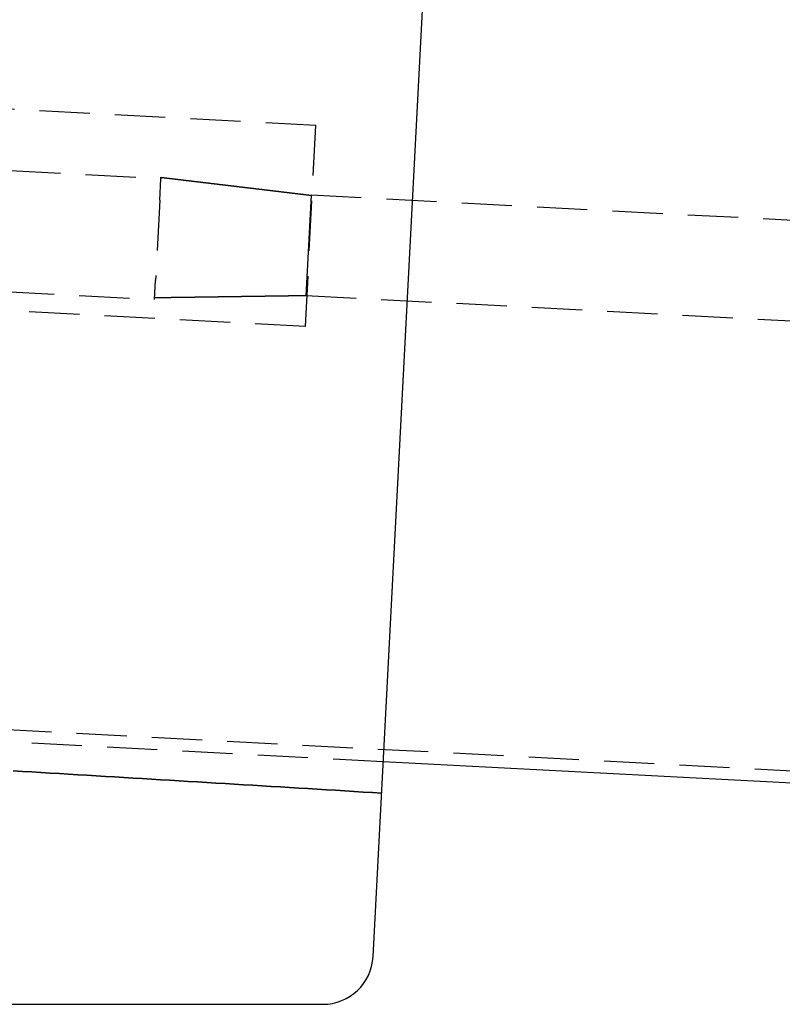
# Model space of a CAD drawing. Extents: x -141 to 297, y -451 to 207.
# Drawn here: x 145 to 221, y -84 to 14 of the extents above; entities that cross this region are included whole.
import ezdxf

# ---------------------------------------------------------------- set-up
doc = ezdxf.new("R2010")
doc.units = 0
doc.header["$LTSCALE"] = 20
doc.linetypes.add('VERDECKT', pattern=[0.375, 0.25, -0.125])
doc.layers.get('0').update_dxf_attribs({"linetype": 'CONTINUOUS'})

# ---------------------------------------------------------------- blocks, each defined once
blk = doc.blocks.new('A$C61D866CF')
at = {"color": 3, "linetype": 'CONTINUOUS', "extrusion": (0, 1, -2e-16)}
for p, q in [((171.12937, -79.2613), (179.72425, 84.7387)), ((273.91629, -65.22506), (172.1445, -59.89143)), ((-55.56043, -83.99962), (166.13622, -83.99962))]:
    blk.add_line(p, q, dxfattribs=at)
at = {"color": 1, "linetype": 'VERDECKT', "extrusion": (0, 1, -2e-16)}
for p, q in [((165.44703, 3.34339), (0.52336, 11.98667)), ((0.23863, 5.92349), (150.03306, -1.9269)), ((164.40031, -16.6292), (165.44703, 3.34339)), ((150.03292, -1.92964), (150.03018, -1.9819)), ((150.03292, -1.92964), (150.03306, -1.9269)), ((149.92017, -4.08095), (150.03018, -1.9819)), ((164.96593, -3.60057), (164.70425, -8.59371)), ((214.89741, -6.21736), (164.96593, -3.60057)), ((149.92017, -4.08095), (149.50206, -12.05904)), ((-0.39157, -6.10138), (149.40286, -13.95177)), ((164.40031, -16.6292), (-0.52336, -7.98592)), ((164.70425, -8.59371), (164.44257, -13.58686)), ((149.40286, -13.95177), (149.50206, -12.05904)), ((214.37405, -16.20366), (164.44257, -13.58686)), ((273.97909, -64.0267), (-49.6, -47.06864)), ((172.1445, -59.89143), (-50.8, -48.2074))]:
    blk.add_line(p, q, dxfattribs=at)
at = {"color": 1}
for points in [[(150.033, -1.9269, 0), (150.033, -1.92494, 0), (150.033, -1.92299, 0), (150.033, -1.92107, 0), (150.033, -1.91916, 0), (150.034, -1.91726, 0), (150.034, -1.91539, 0), (150.034, -1.91353, 0), (150.034, -1.91169, 0), (150.034, -1.90986, 0), (150.034, -1.90805, 0), (150.034, -1.90626, 0), (150.034, -1.90449, 0), (150.034, -1.90273, 0), (150.034, -1.90099, 0), (150.035, -1.89927, 0), (150.035, -1.89757, 0), (150.035, -1.89588, 0), (150.035, -1.89421, 0), (150.035, -1.89256, 0), (150.035, -1.89092, 0), (150.035, -1.8893, 0), (150.035, -1.8877, 0), (150.035, -1.88612, 0), (150.035, -1.88455, 0), (150.035, -1.883, 0), (150.035, -1.88147, 0), (150.036, -1.87996, 0), (150.036, -1.87846, 0), (150.036, -1.87698, 0), (150.036, -1.87552, 0), (150.036, -1.87408, 0), (150.036, -1.87265, 0), (150.036, -1.87124, 0), (150.036, -1.86985, 0), (150.036, -1.86848, 0), (150.036, -1.86712, 0), (150.036, -1.86578, 0), (150.036, -1.86446, 0), (150.036, -1.86316, 0), (150.036, -1.86187, 0), (150.037, -1.8606, 0), (150.037, -1.85935, 0), (150.037, -1.85812, 0), (150.037, -1.85691, 0), (150.037, -1.85571, 0), (150.037, -1.85453, 0), (150.037, -1.85337, 0), (150.037, -1.85223, 0), (150.037, -1.8511, 0), (150.037, -1.84999, 0), (150.037, -1.8489, 0), (150.037, -1.84783, 0), (150.037, -1.84678, 0), (150.037, -1.84574, 0), (150.037, -1.84472, 0), (150.037, -1.84372, 0), (150.037, -1.84274, 0), (150.038, -1.84178, 0), (150.038, -1.84083, 0), (150.038, -1.8399, 0), (150.038, -1.83899, 0), (150.038, -1.8381, 0), (150.038, -1.83723, 0), (150.038, -1.83637, 0), (150.038, -1.83553, 0), (150.038, -1.83471, 0), (150.038, -1.83391, 0), (150.038, -1.83313, 0), (150.038, -1.83236, 0), (150.038, -1.83162, 0), (150.038, -1.83089, 0), (150.038, -1.83018, 0), (150.038, -1.82949, 0), (150.038, -1.82881, 0), (150.038, -1.82816, 0), (150.038, -1.82752, 0), (150.038, -1.8269, 0), (150.038, -1.8263, 0), (150.038, -1.82572, 0), (150.038, -1.82515, 0), (150.038, -1.82461, 0), (150.038, -1.82408, 0), (150.038, -1.82357, 0), (150.039, -1.82309, 0), (150.039, -1.82261, 0), (150.039, -1.82216, 0), (150.039, -1.82173, 0), (150.039, -1.82131, 0), (150.039, -1.82091, 0), (150.039, -1.82054, 0), (150.039, -1.82018, 0), (150.039, -1.81983, 0), (150.039, -1.81951, 0), (150.039, -1.81921, 0), (150.039, -1.81892, 0), (150.039, -1.81866, 0), (150.039, -1.81841, 0), (150.039, -1.81818, 0), (150.039, -1.81797, 0), (150.039, -1.81778, 0), (150.039, -1.81761, 0), (150.039, -1.81745, 0), (150.039, -1.81732, 0), (150.039, -1.8172, 0), (150.039, -1.8171, 0), (150.039, -1.81702, 0), (150.039, -1.81696, 0), (150.039, -1.81692, 0), (150.039, -1.8169, 0), (150.039, -1.8169, 0), (150.039, -1.8169, 0), (150.039, -1.8169, 0), (150.039, -1.8169, 0), (150.039, -1.8169, 0), (150.039, -1.8169, 0), (150.039, -1.8169, 0), (150.039, -1.8169, 0), (150.039, -1.8169, 0), (150.039, -1.8169, 0), (150.039, -1.8169, 0), (150.039, -1.8169, 0), (150.039, -1.8169, 0), (150.039, -1.8169, 0), (150.039, -1.8169, 0), (150.039, -1.8169, 0), (150.039, -1.8169, 0), (150.039, -1.8169, 0), (150.039, -1.8169, 0), (150.039, -1.8169, 0), (150.039, -1.8169, 0), (150.039, -1.8169, 0), (150.039, -1.8169, 0), (150.039, -1.8169, 0), (150.039, -1.8169, 0), (150.039, -1.8169, 0), (150.039, -1.8169, 0), (150.039, -1.8169, 0), (150.039, -1.8169, 0), (150.039, -1.8169, 0), (150.039, -1.8169, 0), (150.039, -1.8169, 0), (150.039, -1.8169, 0), (150.039, -1.8169, 0), (150.039, -1.8169, 0), (150.039, -1.8169, 0), (150.039, -1.8169, 0), (150.039, -1.8169, 0), (150.039, -1.8169, 0), (150.039, -1.8169, 0), (150.039, -1.8169, 0), (150.039, -1.8169, 0), (150.039, -1.8169, 0), (150.039, -1.8169, 0), (150.039, -1.8169, 0), (150.039, -1.8169, 0), (150.039, -1.8169, 0), (150.039, -1.8169, 0), (150.039, -1.8169, 0), (150.039, -1.8169, 0), (150.039, -1.8169, 0), (150.039, -1.8169, 0), (150.039, -1.8169, 0), (150.039, -1.8169, 0), (150.039, -1.8169, 0), (150.039, -1.8169, 0), (150.039, -1.8169, 0), (150.039, -1.8169, 0), (150.039, -1.8169, 0), (150.039, -1.8169, 0), (150.039, -1.8169, 0), (150.039, -1.8169, 0), (150.039, -1.8169, 0), (150.039, -1.8169, 0), (150.039, -1.8169, 0), (150.039, -1.8169, 0), (150.039, -1.8169, 0), (150.039, -1.8169, 0), (150.039, -1.8169, 0), (150.039, -1.8169, 0), (150.039, -1.8169, 0), (150.039, -1.8169, 0), (150.039, -1.8169, 0), (150.039, -1.8169, 0), (150.039, -1.8169, 0), (150.039, -1.8169, 0), (150.039, -1.8169, 0), (150.039, -1.8169, 0), (150.039, -1.8169, 0), (150.039, -1.8169, 0), (150.039, -1.8169, 0), (150.039, -1.8169, 0), (150.039, -1.8169, 0), (150.039, -1.8169, 0), (150.039, -1.8169, 0), (150.039, -1.8169, 0), (150.039, -1.8169, 0), (150.039, -1.8169, 0), (150.039, -1.8169, 0), (150.039, -1.8169, 0), (150.039, -1.8169, 0), (150.039, -1.8169, 0), (150.039, -1.8169, 0), (150.039, -1.8169, 0), (150.039, -1.8169, 0), (150.039, -1.8169, 0), (150.039, -1.8169, 0), (150.039, -1.8169, 0), (150.039, -1.8169, 0), (150.039, -1.8169, 0), (150.039, -1.8169, 0), (150.039, -1.8169, 0), (150.039, -1.8169, 0), (150.039, -1.8169, 0), (150.039, -1.8169, 0), (150.039, -1.8169, 0), (150.039, -1.8169, 0), (150.039, -1.8169, 0), (150.039, -1.8169, 0), (150.039, -1.8169, 0), (150.039, -1.8169, 0), (150.039, -1.8169, 0), (150.039, -1.8169, 0), (150.039, -1.8169, 0)], [(150.039, -1.8169, 0), (150.065, -1.82, 0), (150.091, -1.8231, 0), (150.117, -1.8262, 0), (150.143, -1.82931, 0), (150.169, -1.83241, 0), (150.195, -1.83551, 0), (150.221, -1.83861, 0), (150.247, -1.84171, 0), (150.272, -1.84482, 0), (150.298, -1.84792, 0), (150.324, -1.85102, 0), (150.35, -1.85412, 0), (150.376, -1.85722, 0), (150.402, -1.86033, 0), (150.428, -1.86343, 0), (150.454, -1.86653, 0), (150.48, -1.86963, 0), (150.506, -1.87273, 0), (150.532, -1.87584, 0), (150.558, -1.87894, 0), (150.584, -1.88204, 0), (150.61, -1.88514, 0), (150.636, -1.88824, 0), (150.662, -1.89135, 0), (150.688, -1.89445, 0), (150.714, -1.89755, 0), (150.74, -1.90065, 0), (150.766, -1.90375, 0), (150.792, -1.90686, 0), (150.818, -1.90996, 0), (150.844, -1.91306, 0), (150.87, -1.91616, 0), (150.896, -1.91926, 0), (150.921, -1.92237, 0), (150.947, -1.92547, 0), (150.973, -1.92857, 0), (150.999, -1.93167, 0), (151.025, -1.93477, 0), (151.051, -1.93788, 0), (151.077, -1.94098, 0), (151.103, -1.94408, 0), (151.129, -1.94718, 0), (151.155, -1.95028, 0), (151.181, -1.95339, 0), (151.207, -1.95649, 0), (151.233, -1.95959, 0), (151.259, -1.96269, 0), (151.285, -1.96579, 0), (151.311, -1.9689, 0), (151.337, -1.972, 0), (151.363, -1.9751, 0), (151.389, -1.9782, 0), (151.415, -1.9813, 0), (151.441, -1.98441, 0), (151.467, -1.98751, 0), (151.493, -1.99061, 0), (151.519, -1.99371, 0), (151.545, -1.99682, 0), (151.57, -1.99992, 0), (151.596, -2.00302, 0), (151.622, -2.00612, 0), (151.648, -2.00922, 0), (151.674, -2.01233, 0), (151.7, -2.01543, 0), (151.726, -2.01853, 0), (151.752, -2.02163, 0), (151.778, -2.02473, 0), (151.804, -2.02784, 0), (151.83, -2.03094, 0), (151.856, -2.03404, 0), (151.882, -2.03714, 0), (151.908, -2.04024, 0), (151.934, -2.04335, 0), (151.96, -2.04645, 0), (151.986, -2.04955, 0), (152.012, -2.05265, 0), (152.038, -2.05575, 0), (152.064, -2.05886, 0), (152.09, -2.06196, 0), (152.116, -2.06506, 0), (152.142, -2.06816, 0), (152.168, -2.07126, 0), (152.194, -2.07437, 0), (152.219, -2.07747, 0), (152.245, -2.08057, 0), (152.271, -2.08367, 0), (152.297, -2.08677, 0), (152.323, -2.08988, 0), (152.349, -2.09298, 0), (152.375, -2.09608, 0), (152.401, -2.09918, 0), (152.427, -2.10228, 0), (152.453, -2.10539, 0), (152.479, -2.10849, 0), (152.505, -2.11159, 0), (152.531, -2.11469, 0), (152.557, -2.11779, 0), (152.583, -2.1209, 0), (152.609, -2.124, 0), (152.635, -2.1271, 0), (152.661, -2.1302, 0), (152.687, -2.1333, 0), (152.713, -2.13641, 0), (152.739, -2.13951, 0), (152.765, -2.14261, 0), (152.791, -2.14571, 0), (152.817, -2.14881, 0), (152.843, -2.15192, 0), (152.868, -2.15502, 0), (152.894, -2.15812, 0), (152.92, -2.16122, 0), (152.946, -2.16432, 0), (152.972, -2.16743, 0), (152.998, -2.17053, 0), (153.024, -2.17363, 0), (153.05, -2.17673, 0), (153.076, -2.17983, 0), (153.102, -2.18294, 0), (153.128, -2.18604, 0), (153.154, -2.18914, 0), (153.18, -2.19224, 0), (153.206, -2.19535, 0), (153.232, -2.19845, 0), (153.258, -2.20155, 0), (153.284, -2.20465, 0), (153.31, -2.20775, 0), (153.336, -2.21086, 0), (153.362, -2.21396, 0), (153.388, -2.21706, 0), (153.414, -2.22016, 0), (153.44, -2.22326, 0), (153.466, -2.22637, 0), (153.492, -2.22947, 0), (153.517, -2.23257, 0), (153.543, -2.23567, 0), (153.569, -2.23877, 0), (153.595, -2.24188, 0), (153.621, -2.24498, 0), (153.647, -2.24808, 0), (153.673, -2.25118, 0), (153.699, -2.25428, 0), (153.725, -2.25739, 0), (153.751, -2.26049, 0), (153.777, -2.26359, 0), (153.803, -2.26669, 0), (153.829, -2.26979, 0), (153.855, -2.2729, 0), (153.881, -2.276, 0), (153.907, -2.2791, 0), (153.933, -2.2822, 0), (153.959, -2.2853, 0), (153.985, -2.28841, 0), (154.011, -2.29151, 0), (154.037, -2.29461, 0), (154.063, -2.29771, 0), (154.089, -2.30081, 0), (154.115, -2.30392, 0), (154.141, -2.30702, 0), (154.166, -2.31012, 0), (154.192, -2.31322, 0), (154.218, -2.31632, 0), (154.244, -2.31943, 0), (154.27, -2.32253, 0), (154.296, -2.32563, 0), (154.322, -2.32873, 0), (154.348, -2.33183, 0), (154.374, -2.33494, 0), (154.4, -2.33804, 0), (154.426, -2.34114, 0), (154.452, -2.34424, 0), (154.478, -2.34734, 0), (154.504, -2.35045, 0), (154.53, -2.35355, 0), (154.556, -2.35665, 0), (154.582, -2.35975, 0), (154.608, -2.36285, 0), (154.634, -2.36596, 0), (154.66, -2.36906, 0), (154.686, -2.37216, 0), (154.712, -2.37526, 0), (154.738, -2.37837, 0), (154.764, -2.38147, 0), (154.79, -2.38457, 0), (154.815, -2.38767, 0), (154.841, -2.39077, 0), (154.867, -2.39388, 0), (154.893, -2.39698, 0), (154.919, -2.40008, 0), (154.945, -2.40318, 0), (154.971, -2.40628, 0), (154.997, -2.40939, 0), (155.023, -2.41249, 0), (155.049, -2.41559, 0), (155.075, -2.41869, 0), (155.101, -2.42179, 0), (155.127, -2.4249, 0), (155.153, -2.428, 0), (155.179, -2.4311, 0), (155.205, -2.4342, 0), (155.231, -2.4373, 0), (155.257, -2.44041, 0), (155.283, -2.44351, 0), (155.309, -2.44661, 0), (155.335, -2.44971, 0), (155.361, -2.45281, 0), (155.387, -2.45592, 0), (155.413, -2.45902, 0), (155.439, -2.46212, 0), (155.465, -2.46522, 0), (155.49, -2.46832, 0), (155.516, -2.47143, 0), (155.542, -2.47453, 0), (155.568, -2.47763, 0), (155.594, -2.48073, 0), (155.62, -2.48383, 0), (155.646, -2.48694, 0), (155.672, -2.49004, 0), (155.698, -2.49314, 0), (155.724, -2.49624, 0), (155.75, -2.49934, 0), (155.776, -2.50245, 0), (155.802, -2.50555, 0), (155.828, -2.50865, 0), (155.854, -2.51175, 0), (155.88, -2.51485, 0), (155.906, -2.51796, 0), (155.932, -2.52106, 0), (155.958, -2.52416, 0), (155.984, -2.52726, 0), (156.01, -2.53036, 0), (156.036, -2.53347, 0), (156.062, -2.53657, 0), (156.088, -2.53967, 0), (156.114, -2.54277, 0), (156.139, -2.54587, 0), (156.165, -2.54898, 0), (156.191, -2.55208, 0), (156.217, -2.55518, 0), (156.243, -2.55828, 0), (156.269, -2.56139, 0), (156.295, -2.56449, 0), (156.321, -2.56759, 0), (156.347, -2.57069, 0), (156.373, -2.57379, 0), (156.399, -2.5769, 0), (156.425, -2.58, 0), (156.451, -2.5831, 0), (156.477, -2.5862, 0), (156.503, -2.5893, 0), (156.529, -2.59241, 0), (156.555, -2.59551, 0), (156.581, -2.59861, 0), (156.607, -2.60171, 0), (156.633, -2.60481, 0), (156.659, -2.60792, 0), (156.685, -2.61102, 0), (156.711, -2.61412, 0), (156.737, -2.61722, 0), (156.763, -2.62032, 0), (156.788, -2.62343, 0), (156.814, -2.62653, 0), (156.84, -2.62963, 0), (156.866, -2.63273, 0), (156.892, -2.63583, 0), (156.918, -2.63894, 0), (156.944, -2.64204, 0), (156.97, -2.64514, 0), (156.996, -2.64824, 0), (157.022, -2.65134, 0), (157.048, -2.65445, 0), (157.074, -2.65755, 0), (157.1, -2.66065, 0), (157.126, -2.66375, 0), (157.152, -2.66685, 0), (157.178, -2.66996, 0), (157.204, -2.67306, 0), (157.23, -2.67616, 0), (157.256, -2.67926, 0), (157.282, -2.68236, 0), (157.308, -2.68547, 0), (157.334, -2.68857, 0), (157.36, -2.69167, 0), (157.386, -2.69477, 0), (157.412, -2.69787, 0), (157.437, -2.70098, 0), (157.463, -2.70408, 0), (157.489, -2.70718, 0), (157.515, -2.71028, 0), (157.541, -2.71338, 0), (157.567, -2.71649, 0), (157.593, -2.71959, 0), (157.619, -2.72269, 0), (157.645, -2.72579, 0), (157.671, -2.72889, 0), (157.697, -2.732, 0), (157.723, -2.7351, 0), (157.749, -2.7382, 0), (157.775, -2.7413, 0), (157.801, -2.74441, 0), (157.827, -2.74751, 0), (157.853, -2.75061, 0), (157.879, -2.75371, 0), (157.905, -2.75681, 0), (157.931, -2.75992, 0), (157.957, -2.76302, 0), (157.983, -2.76612, 0), (158.009, -2.76922, 0), (158.035, -2.77232, 0), (158.061, -2.77543, 0), (158.086, -2.77853, 0), (158.112, -2.78163, 0), (158.138, -2.78473, 0), (158.164, -2.78783, 0), (158.19, -2.79094, 0), (158.216, -2.79404, 0), (158.242, -2.79714, 0), (158.268, -2.80024, 0), (158.294, -2.80334, 0), (158.32, -2.80645, 0), (158.346, -2.80955, 0), (158.372, -2.81265, 0), (158.398, -2.81575, 0), (158.424, -2.81885, 0), (158.45, -2.82196, 0), (158.476, -2.82506, 0), (158.502, -2.82816, 0), (158.528, -2.83126, 0), (158.554, -2.83436, 0), (158.58, -2.83747, 0), (158.606, -2.84057, 0), (158.632, -2.84367, 0), (158.658, -2.84677, 0), (158.684, -2.84987, 0), (158.71, -2.85298, 0), (158.735, -2.85608, 0), (158.761, -2.85918, 0), (158.787, -2.86228, 0), (158.813, -2.86538, 0), (158.839, -2.86849, 0), (158.865, -2.87159, 0), (158.891, -2.87469, 0), (158.917, -2.87779, 0), (158.943, -2.88089, 0), (158.969, -2.884, 0), (158.995, -2.8871, 0), (159.021, -2.8902, 0), (159.047, -2.8933, 0), (159.073, -2.8964, 0), (159.099, -2.89951, 0), (159.125, -2.90261, 0), (159.151, -2.90571, 0), (159.177, -2.90881, 0), (159.203, -2.91191, 0), (159.229, -2.91502, 0), (159.255, -2.91812, 0), (159.281, -2.92122, 0), (159.307, -2.92432, 0), (159.333, -2.92742, 0), (159.359, -2.93053, 0), (159.384, -2.93363, 0), (159.41, -2.93673, 0), (159.436, -2.93983, 0), (159.462, -2.94294, 0), (159.488, -2.94604, 0), (159.514, -2.94914, 0), (159.54, -2.95224, 0), (159.566, -2.95534, 0), (159.592, -2.95845, 0), (159.618, -2.96155, 0), (159.644, -2.96465, 0), (159.67, -2.96775, 0), (159.696, -2.97085, 0), (159.722, -2.97396, 0), (159.748, -2.97706, 0), (159.774, -2.98016, 0), (159.8, -2.98326, 0), (159.826, -2.98636, 0), (159.852, -2.98947, 0), (159.878, -2.99257, 0), (159.904, -2.99567, 0), (159.93, -2.99877, 0), (159.956, -3.00187, 0), (159.982, -3.00498, 0), (160.008, -3.00808, 0), (160.033, -3.01118, 0), (160.059, -3.01428, 0), (160.085, -3.01738, 0), (160.111, -3.02049, 0), (160.137, -3.02359, 0), (160.163, -3.02669, 0), (160.189, -3.02979, 0), (160.215, -3.03289, 0), (160.241, -3.036, 0), (160.267, -3.0391, 0), (160.293, -3.0422, 0), (160.319, -3.0453, 0), (160.345, -3.0484, 0), (160.371, -3.05151, 0), (160.397, -3.05461, 0), (160.423, -3.05771, 0), (160.449, -3.06081, 0), (160.475, -3.06391, 0), (160.501, -3.06702, 0), (160.527, -3.07012, 0), (160.553, -3.07322, 0), (160.579, -3.07632, 0), (160.605, -3.07942, 0), (160.631, -3.08253, 0), (160.657, -3.08563, 0), (160.683, -3.08873, 0), (160.708, -3.09183, 0), (160.734, -3.09493, 0), (160.76, -3.09804, 0), (160.786, -3.10114, 0), (160.812, -3.10424, 0), (160.838, -3.10734, 0), (160.864, -3.11044, 0), (160.89, -3.11355, 0), (160.916, -3.11665, 0), (160.942, -3.11975, 0), (160.968, -3.12285, 0), (160.994, -3.12596, 0), (161.02, -3.12906, 0), (161.046, -3.13216, 0), (161.072, -3.13526, 0), (161.098, -3.13836, 0), (161.124, -3.14147, 0), (161.15, -3.14457, 0), (161.176, -3.14767, 0), (161.202, -3.15077, 0), (161.228, -3.15387, 0), (161.254, -3.15698, 0), (161.28, -3.16008, 0), (161.306, -3.16318, 0), (161.332, -3.16628, 0), (161.357, -3.16938, 0), (161.383, -3.17249, 0), (161.409, -3.17559, 0), (161.435, -3.17869, 0), (161.461, -3.18179, 0), (161.487, -3.18489, 0), (161.513, -3.188, 0), (161.539, -3.1911, 0), (161.565, -3.1942, 0), (161.591, -3.1973, 0), (161.617, -3.2004, 0), (161.643, -3.20351, 0), (161.669, -3.20661, 0), (161.695, -3.20971, 0), (161.721, -3.21281, 0), (161.747, -3.21591, 0), (161.773, -3.21902, 0), (161.799, -3.22212, 0), (161.825, -3.22522, 0), (161.851, -3.22832, 0), (161.877, -3.23142, 0), (161.903, -3.23453, 0), (161.929, -3.23763, 0), (161.955, -3.24073, 0), (161.981, -3.24383, 0), (162.006, -3.24693, 0), (162.032, -3.25004, 0), (162.058, -3.25314, 0), (162.084, -3.25624, 0), (162.11, -3.25934, 0), (162.136, -3.26244, 0), (162.162, -3.26555, 0), (162.188, -3.26865, 0), (162.214, -3.27175, 0), (162.24, -3.27485, 0), (162.266, -3.27795, 0), (162.292, -3.28106, 0), (162.318, -3.28416, 0), (162.344, -3.28726, 0), (162.37, -3.29036, 0), (162.396, -3.29346, 0), (162.422, -3.29657, 0), (162.448, -3.29967, 0), (162.474, -3.30277, 0), (162.5, -3.30587, 0), (162.526, -3.30898, 0), (162.552, -3.31208, 0), (162.578, -3.31518, 0), (162.604, -3.31828, 0), (162.63, -3.32138, 0), (162.655, -3.32449, 0), (162.681, -3.32759, 0), (162.707, -3.33069, 0), (162.733, -3.33379, 0), (162.759, -3.33689, 0), (162.785, -3.34, 0), (162.811, -3.3431, 0), (162.837, -3.3462, 0), (162.863, -3.3493, 0), (162.889, -3.3524, 0), (162.915, -3.35551, 0), (162.941, -3.35861, 0), (162.967, -3.36171, 0), (162.993, -3.36481, 0), (163.019, -3.36791, 0), (163.045, -3.37102, 0), (163.071, -3.37412, 0), (163.097, -3.37722, 0), (163.123, -3.38032, 0), (163.149, -3.38342, 0), (163.175, -3.38653, 0), (163.201, -3.38963, 0), (163.227, -3.39273, 0), (163.253, -3.39583, 0), (163.279, -3.39893, 0), (163.304, -3.40204, 0), (163.33, -3.40514, 0), (163.356, -3.40824, 0), (163.382, -3.41134, 0), (163.408, -3.41444, 0), (163.434, -3.41755, 0), (163.46, -3.42065, 0), (163.486, -3.42375, 0), (163.512, -3.42685, 0), (163.538, -3.42995, 0), (163.564, -3.43306, 0), (163.59, -3.43616, 0), (163.616, -3.43926, 0), (163.642, -3.44236, 0), (163.668, -3.44546, 0), (163.694, -3.44857, 0), (163.72, -3.45167, 0), (163.746, -3.45477, 0), (163.772, -3.45787, 0), (163.798, -3.46097, 0), (163.824, -3.46408, 0), (163.85, -3.46718, 0), (163.876, -3.47028, 0), (163.902, -3.47338, 0), (163.928, -3.47648, 0), (163.953, -3.47959, 0), (163.979, -3.48269, 0), (164.005, -3.48579, 0), (164.031, -3.48889, 0), (164.057, -3.492, 0), (164.083, -3.4951, 0), (164.109, -3.4982, 0), (164.135, -3.5013, 0), (164.161, -3.5044, 0), (164.187, -3.50751, 0), (164.213, -3.51061, 0), (164.239, -3.51371, 0), (164.265, -3.51681, 0), (164.291, -3.51991, 0), (164.317, -3.52302, 0), (164.343, -3.52612, 0), (164.369, -3.52922, 0), (164.395, -3.53232, 0), (164.421, -3.53542, 0), (164.447, -3.53853, 0), (164.473, -3.54163, 0), (164.499, -3.54473, 0), (164.525, -3.54783, 0), (164.551, -3.55093, 0), (164.577, -3.55404, 0), (164.602, -3.55714, 0), (164.628, -3.56024, 0), (164.654, -3.56334, 0), (164.68, -3.56644, 0), (164.706, -3.56955, 0), (164.732, -3.57265, 0), (164.758, -3.57575, 0), (164.784, -3.57885, 0), (164.81, -3.58195, 0), (164.836, -3.58506, 0), (164.862, -3.58816, 0), (164.888, -3.59126, 0), (164.914, -3.59436, 0), (164.94, -3.59746, 0), (164.966, -3.60057, 0)], [(164.443, -13.5869, 0), (164.419, -13.5872, 0), (164.395, -13.5875, 0), (164.371, -13.5879, 0), (164.347, -13.5882, 0), (164.324, -13.5886, 0), (164.3, -13.5889, 0), (164.276, -13.5892, 0), (164.252, -13.5896, 0), (164.228, -13.5899, 0), (164.205, -13.5902, 0), (164.181, -13.5906, 0), (164.157, -13.5909, 0), (164.133, -13.5913, 0), (164.109, -13.5916, 0), (164.086, -13.5919, 0), (164.062, -13.5923, 0), (164.038, -13.5926, 0), (164.014, -13.5929, 0), (163.99, -13.5933, 0), (163.967, -13.5936, 0), (163.943, -13.594, 0), (163.919, -13.5943, 0), (163.895, -13.5946, 0), (163.871, -13.595, 0), (163.848, -13.5953, 0), (163.824, -13.5957, 0), (163.8, -13.596, 0), (163.776, -13.5963, 0), (163.752, -13.5967, 0), (163.729, -13.597, 0), (163.705, -13.5973, 0), (163.681, -13.5977, 0), (163.657, -13.598, 0), (163.633, -13.5984, 0), (163.61, -13.5987, 0), (163.586, -13.599, 0), (163.562, -13.5994, 0), (163.538, -13.5997, 0), (163.514, -13.6001, 0), (163.491, -13.6004, 0), (163.467, -13.6007, 0), (163.443, -13.6011, 0), (163.419, -13.6014, 0), (163.395, -13.6017, 0), (163.372, -13.6021, 0), (163.348, -13.6024, 0), (163.324, -13.6028, 0), (163.3, -13.6031, 0), (163.276, -13.6034, 0), (163.253, -13.6038, 0), (163.229, -13.6041, 0), (163.205, -13.6044, 0), (163.181, -13.6048, 0), (163.157, -13.6051, 0), (163.134, -13.6055, 0), (163.11, -13.6058, 0), (163.086, -13.6061, 0), (163.062, -13.6065, 0), (163.038, -13.6068, 0), (163.015, -13.6072, 0), (162.991, -13.6075, 0), (162.967, -13.6078, 0), (162.943, -13.6082, 0), (162.919, -13.6085, 0), (162.896, -13.6088, 0), (162.872, -13.6092, 0), (162.848, -13.6095, 0), (162.824, -13.6099, 0), (162.8, -13.6102, 0), (162.777, -13.6105, 0), (162.753, -13.6109, 0), (162.729, -13.6112, 0), (162.705, -13.6115, 0), (162.681, -13.6119, 0), (162.658, -13.6122, 0), (162.634, -13.6126, 0), (162.61, -13.6129, 0), (162.586, -13.6132, 0), (162.562, -13.6136, 0), (162.539, -13.6139, 0), (162.515, -13.6143, 0), (162.491, -13.6146, 0), (162.467, -13.6149, 0), (162.443, -13.6153, 0), (162.42, -13.6156, 0), (162.396, -13.6159, 0), (162.372, -13.6163, 0), (162.348, -13.6166, 0), (162.324, -13.617, 0), (162.301, -13.6173, 0), (162.277, -13.6176, 0), (162.253, -13.618, 0), (162.229, -13.6183, 0), (162.205, -13.6187, 0), (162.182, -13.619, 0), (162.158, -13.6193, 0), (162.134, -13.6197, 0), (162.11, -13.62, 0), (162.086, -13.6203, 0), (162.063, -13.6207, 0), (162.039, -13.621, 0), (162.015, -13.6214, 0), (161.991, -13.6217, 0), (161.967, -13.622, 0), (161.944, -13.6224, 0), (161.92, -13.6227, 0), (161.896, -13.623, 0), (161.872, -13.6234, 0), (161.848, -13.6237, 0), (161.825, -13.6241, 0), (161.801, -13.6244, 0), (161.777, -13.6247, 0), (161.753, -13.6251, 0), (161.729, -13.6254, 0), (161.706, -13.6258, 0), (161.682, -13.6261, 0), (161.658, -13.6264, 0), (161.634, -13.6268, 0), (161.61, -13.6271, 0), (161.587, -13.6274, 0), (161.563, -13.6278, 0), (161.539, -13.6281, 0), (161.515, -13.6285, 0), (161.491, -13.6288, 0), (161.468, -13.6291, 0), (161.444, -13.6295, 0), (161.42, -13.6298, 0), (161.396, -13.6301, 0), (161.372, -13.6305, 0), (161.349, -13.6308, 0), (161.325, -13.6312, 0), (161.301, -13.6315, 0), (161.277, -13.6318, 0), (161.253, -13.6322, 0), (161.23, -13.6325, 0), (161.206, -13.6329, 0), (161.182, -13.6332, 0), (161.158, -13.6335, 0), (161.134, -13.6339, 0), (161.11, -13.6342, 0), (161.087, -13.6345, 0), (161.063, -13.6349, 0), (161.039, -13.6352, 0), (161.015, -13.6356, 0), (160.991, -13.6359, 0), (160.968, -13.6362, 0), (160.944, -13.6366, 0), (160.92, -13.6369, 0), (160.896, -13.6373, 0), (160.872, -13.6376, 0), (160.849, -13.6379, 0), (160.825, -13.6383, 0), (160.801, -13.6386, 0), (160.777, -13.6389, 0), (160.753, -13.6393, 0), (160.73, -13.6396, 0), (160.706, -13.64, 0), (160.682, -13.6403, 0), (160.658, -13.6406, 0), (160.634, -13.641, 0), (160.611, -13.6413, 0), (160.587, -13.6416, 0), (160.563, -13.642, 0), (160.539, -13.6423, 0), (160.515, -13.6427, 0), (160.492, -13.643, 0), (160.468, -13.6433, 0), (160.444, -13.6437, 0), (160.42, -13.644, 0), (160.396, -13.6444, 0), (160.373, -13.6447, 0), (160.349, -13.645, 0), (160.325, -13.6454, 0), (160.301, -13.6457, 0), (160.277, -13.646, 0), (160.254, -13.6464, 0), (160.23, -13.6467, 0), (160.206, -13.6471, 0), (160.182, -13.6474, 0), (160.158, -13.6477, 0), (160.135, -13.6481, 0), (160.111, -13.6484, 0), (160.087, -13.6487, 0), (160.063, -13.6491, 0), (160.039, -13.6494, 0), (160.016, -13.6498, 0), (159.992, -13.6501, 0), (159.968, -13.6504, 0), (159.944, -13.6508, 0), (159.92, -13.6511, 0), (159.897, -13.6515, 0), (159.873, -13.6518, 0), (159.849, -13.6521, 0), (159.825, -13.6525, 0), (159.801, -13.6528, 0), (159.778, -13.6531, 0), (159.754, -13.6535, 0), (159.73, -13.6538, 0), (159.706, -13.6542, 0), (159.682, -13.6545, 0), (159.659, -13.6548, 0), (159.635, -13.6552, 0), (159.611, -13.6555, 0), (159.587, -13.6559, 0), (159.563, -13.6562, 0), (159.54, -13.6565, 0), (159.516, -13.6569, 0), (159.492, -13.6572, 0), (159.468, -13.6575, 0), (159.444, -13.6579, 0), (159.421, -13.6582, 0), (159.397, -13.6586, 0), (159.373, -13.6589, 0), (159.349, -13.6592, 0), (159.325, -13.6596, 0), (159.302, -13.6599, 0), (159.278, -13.6602, 0), (159.254, -13.6606, 0), (159.23, -13.6609, 0), (159.206, -13.6613, 0), (159.183, -13.6616, 0), (159.159, -13.6619, 0), (159.135, -13.6623, 0), (159.111, -13.6626, 0), (159.087, -13.663, 0), (159.064, -13.6633, 0), (159.04, -13.6636, 0), (159.016, -13.664, 0), (158.992, -13.6643, 0), (158.968, -13.6646, 0), (158.945, -13.665, 0), (158.921, -13.6653, 0), (158.897, -13.6657, 0), (158.873, -13.666, 0), (158.849, -13.6663, 0), (158.826, -13.6667, 0), (158.802, -13.667, 0), (158.778, -13.6674, 0), (158.754, -13.6677, 0), (158.73, -13.668, 0), (158.707, -13.6684, 0), (158.683, -13.6687, 0), (158.659, -13.669, 0), (158.635, -13.6694, 0), (158.611, -13.6697, 0), (158.588, -13.6701, 0), (158.564, -13.6704, 0), (158.54, -13.6707, 0), (158.516, -13.6711, 0), (158.492, -13.6714, 0), (158.469, -13.6717, 0), (158.445, -13.6721, 0), (158.421, -13.6724, 0), (158.397, -13.6728, 0), (158.373, -13.6731, 0), (158.35, -13.6734, 0), (158.326, -13.6738, 0), (158.302, -13.6741, 0), (158.278, -13.6745, 0), (158.254, -13.6748, 0), (158.231, -13.6751, 0), (158.207, -13.6755, 0), (158.183, -13.6758, 0), (158.159, -13.6761, 0), (158.135, -13.6765, 0), (158.112, -13.6768, 0), (158.088, -13.6772, 0), (158.064, -13.6775, 0), (158.04, -13.6778, 0), (158.016, -13.6782, 0), (157.993, -13.6785, 0), (157.969, -13.6788, 0), (157.945, -13.6792, 0), (157.921, -13.6795, 0), (157.897, -13.6799, 0), (157.874, -13.6802, 0), (157.85, -13.6805, 0), (157.826, -13.6809, 0), (157.802, -13.6812, 0), (157.778, -13.6816, 0), (157.755, -13.6819, 0), (157.731, -13.6822, 0), (157.707, -13.6826, 0), (157.683, -13.6829, 0), (157.659, -13.6832, 0), (157.636, -13.6836, 0), (157.612, -13.6839, 0), (157.588, -13.6843, 0), (157.564, -13.6846, 0), (157.54, -13.6849, 0), (157.517, -13.6853, 0), (157.493, -13.6856, 0), (157.469, -13.686, 0), (157.445, -13.6863, 0), (157.421, -13.6866, 0), (157.398, -13.687, 0), (157.374, -13.6873, 0), (157.35, -13.6876, 0), (157.326, -13.688, 0), (157.302, -13.6883, 0), (157.279, -13.6887, 0), (157.255, -13.689, 0), (157.231, -13.6893, 0), (157.207, -13.6897, 0), (157.183, -13.69, 0), (157.16, -13.6903, 0), (157.136, -13.6907, 0), (157.112, -13.691, 0), (157.088, -13.6914, 0), (157.064, -13.6917, 0), (157.041, -13.692, 0), (157.017, -13.6924, 0), (156.993, -13.6927, 0), (156.969, -13.6931, 0), (156.945, -13.6934, 0), (156.922, -13.6937, 0), (156.898, -13.6941, 0), (156.874, -13.6944, 0), (156.85, -13.6947, 0), (156.826, -13.6951, 0), (156.803, -13.6954, 0), (156.779, -13.6958, 0), (156.755, -13.6961, 0), (156.731, -13.6964, 0), (156.707, -13.6968, 0), (156.684, -13.6971, 0), (156.66, -13.6974, 0), (156.636, -13.6978, 0), (156.612, -13.6981, 0), (156.588, -13.6985, 0), (156.565, -13.6988, 0), (156.541, -13.6991, 0), (156.517, -13.6995, 0), (156.493, -13.6998, 0), (156.469, -13.7002, 0), (156.446, -13.7005, 0), (156.422, -13.7008, 0), (156.398, -13.7012, 0), (156.374, -13.7015, 0), (156.35, -13.7018, 0), (156.327, -13.7022, 0), (156.303, -13.7025, 0), (156.279, -13.7029, 0), (156.255, -13.7032, 0), (156.231, -13.7035, 0), (156.208, -13.7039, 0), (156.184, -13.7042, 0), (156.16, -13.7046, 0), (156.136, -13.7049, 0), (156.112, -13.7052, 0), (156.089, -13.7056, 0), (156.065, -13.7059, 0), (156.041, -13.7062, 0), (156.017, -13.7066, 0), (155.993, -13.7069, 0), (155.97, -13.7073, 0), (155.946, -13.7076, 0), (155.922, -13.7079, 0), (155.898, -13.7083, 0), (155.874, -13.7086, 0), (155.851, -13.7089, 0), (155.827, -13.7093, 0), (155.803, -13.7096, 0), (155.779, -13.71, 0), (155.755, -13.7103, 0), (155.732, -13.7106, 0), (155.708, -13.711, 0), (155.684, -13.7113, 0), (155.66, -13.7117, 0), (155.636, -13.712, 0), (155.613, -13.7123, 0), (155.589, -13.7127, 0), (155.565, -13.713, 0), (155.541, -13.7133, 0), (155.517, -13.7137, 0), (155.494, -13.714, 0), (155.47, -13.7144, 0), (155.446, -13.7147, 0), (155.422, -13.715, 0), (155.398, -13.7154, 0), (155.375, -13.7157, 0), (155.351, -13.716, 0), (155.327, -13.7164, 0), (155.303, -13.7167, 0), (155.279, -13.7171, 0), (155.256, -13.7174, 0), (155.232, -13.7177, 0), (155.208, -13.7181, 0), (155.184, -13.7184, 0), (155.16, -13.7188, 0), (155.137, -13.7191, 0), (155.113, -13.7194, 0), (155.089, -13.7198, 0), (155.065, -13.7201, 0), (155.041, -13.7204, 0), (155.018, -13.7208, 0), (154.994, -13.7211, 0), (154.97, -13.7215, 0), (154.946, -13.7218, 0), (154.922, -13.7221, 0), (154.899, -13.7225, 0), (154.875, -13.7228, 0), (154.851, -13.7232, 0), (154.827, -13.7235, 0), (154.803, -13.7238, 0), (154.78, -13.7242, 0), (154.756, -13.7245, 0), (154.732, -13.7248, 0), (154.708, -13.7252, 0), (154.684, -13.7255, 0), (154.661, -13.7259, 0), (154.637, -13.7262, 0), (154.613, -13.7265, 0), (154.589, -13.7269, 0), (154.565, -13.7272, 0), (154.542, -13.7275, 0), (154.518, -13.7279, 0), (154.494, -13.7282, 0), (154.47, -13.7286, 0), (154.446, -13.7289, 0), (154.423, -13.7292, 0), (154.399, -13.7296, 0), (154.375, -13.7299, 0), (154.351, -13.7303, 0), (154.327, -13.7306, 0), (154.304, -13.7309, 0), (154.28, -13.7313, 0), (154.256, -13.7316, 0), (154.232, -13.7319, 0), (154.208, -13.7323, 0), (154.185, -13.7326, 0), (154.161, -13.733, 0), (154.137, -13.7333, 0), (154.113, -13.7336, 0), (154.089, -13.734, 0), (154.066, -13.7343, 0), (154.042, -13.7346, 0), (154.018, -13.735, 0), (153.994, -13.7353, 0), (153.97, -13.7357, 0), (153.947, -13.736, 0), (153.923, -13.7363, 0), (153.899, -13.7367, 0), (153.875, -13.737, 0), (153.851, -13.7374, 0), (153.828, -13.7377, 0), (153.804, -13.738, 0), (153.78, -13.7384, 0), (153.756, -13.7387, 0), (153.732, -13.739, 0), (153.709, -13.7394, 0), (153.685, -13.7397, 0), (153.661, -13.7401, 0), (153.637, -13.7404, 0), (153.613, -13.7407, 0), (153.59, -13.7411, 0), (153.566, -13.7414, 0), (153.542, -13.7418, 0), (153.518, -13.7421, 0), (153.494, -13.7424, 0), (153.471, -13.7428, 0), (153.447, -13.7431, 0), (153.423, -13.7434, 0), (153.399, -13.7438, 0), (153.375, -13.7441, 0), (153.352, -13.7445, 0), (153.328, -13.7448, 0), (153.304, -13.7451, 0), (153.28, -13.7455, 0), (153.256, -13.7458, 0), (153.233, -13.7461, 0), (153.209, -13.7465, 0), (153.185, -13.7468, 0), (153.161, -13.7472, 0), (153.137, -13.7475, 0), (153.114, -13.7478, 0), (153.09, -13.7482, 0), (153.066, -13.7485, 0), (153.042, -13.7489, 0), (153.018, -13.7492, 0), (152.995, -13.7495, 0), (152.971, -13.7499, 0), (152.947, -13.7502, 0), (152.923, -13.7505, 0), (152.899, -13.7509, 0), (152.876, -13.7512, 0), (152.852, -13.7516, 0), (152.828, -13.7519, 0), (152.804, -13.7522, 0), (152.78, -13.7526, 0), (152.757, -13.7529, 0), (152.733, -13.7532, 0), (152.709, -13.7536, 0), (152.685, -13.7539, 0), (152.661, -13.7543, 0), (152.638, -13.7546, 0), (152.614, -13.7549, 0), (152.59, -13.7553, 0), (152.566, -13.7556, 0), (152.542, -13.756, 0), (152.519, -13.7563, 0), (152.495, -13.7566, 0), (152.471, -13.757, 0), (152.447, -13.7573, 0), (152.423, -13.7576, 0), (152.399, -13.758, 0), (152.376, -13.7583, 0), (152.352, -13.7587, 0), (152.328, -13.759, 0), (152.304, -13.7593, 0), (152.28, -13.7597, 0), (152.257, -13.76, 0), (152.233, -13.7604, 0), (152.209, -13.7607, 0), (152.185, -13.761, 0), (152.161, -13.7614, 0), (152.138, -13.7617, 0), (152.114, -13.762, 0), (152.09, -13.7624, 0), (152.066, -13.7627, 0), (152.042, -13.7631, 0), (152.019, -13.7634, 0), (151.995, -13.7637, 0), (151.971, -13.7641, 0), (151.947, -13.7644, 0), (151.923, -13.7647, 0), (151.9, -13.7651, 0), (151.876, -13.7654, 0), (151.852, -13.7658, 0), (151.828, -13.7661, 0), (151.804, -13.7664, 0), (151.781, -13.7668, 0), (151.757, -13.7671, 0), (151.733, -13.7675, 0), (151.709, -13.7678, 0), (151.685, -13.7681, 0), (151.662, -13.7685, 0), (151.638, -13.7688, 0), (151.614, -13.7691, 0), (151.59, -13.7695, 0), (151.566, -13.7698, 0), (151.543, -13.7702, 0), (151.519, -13.7705, 0), (151.495, -13.7708, 0), (151.471, -13.7712, 0), (151.447, -13.7715, 0), (151.424, -13.7719, 0), (151.4, -13.7722, 0), (151.376, -13.7725, 0), (151.352, -13.7729, 0), (151.328, -13.7732, 0), (151.305, -13.7735, 0), (151.281, -13.7739, 0), (151.257, -13.7742, 0), (151.233, -13.7746, 0), (151.209, -13.7749, 0), (151.186, -13.7752, 0), (151.162, -13.7756, 0), (151.138, -13.7759, 0), (151.114, -13.7762, 0), (151.09, -13.7766, 0), (151.067, -13.7769, 0), (151.043, -13.7773, 0), (151.019, -13.7776, 0), (150.995, -13.7779, 0), (150.971, -13.7783, 0), (150.948, -13.7786, 0), (150.924, -13.779, 0), (150.9, -13.7793, 0), (150.876, -13.7796, 0), (150.852, -13.78, 0), (150.829, -13.7803, 0), (150.805, -13.7806, 0), (150.781, -13.781, 0), (150.757, -13.7813, 0), (150.733, -13.7817, 0), (150.71, -13.782, 0), (150.686, -13.7823, 0), (150.662, -13.7827, 0), (150.638, -13.783, 0), (150.614, -13.7833, 0), (150.591, -13.7837, 0), (150.567, -13.784, 0), (150.543, -13.7844, 0), (150.519, -13.7847, 0), (150.496, -13.785, 0), (150.472, -13.7854, 0), (150.449, -13.7857, 0), (150.427, -13.786, 0), (150.404, -13.7863, 0), (150.382, -13.7866, 0), (150.361, -13.7869, 0), (150.339, -13.7872, 0), (150.318, -13.7875, 0), (150.297, -13.7878, 0), (150.276, -13.7881, 0), (150.256, -13.7884, 0), (150.235, -13.7886, 0), (150.215, -13.7889, 0), (150.195, -13.7892, 0), (150.175, -13.7895, 0), (150.156, -13.7897, 0), (150.136, -13.79, 0), (150.117, -13.7902, 0), (150.097, -13.7905, 0), (150.078, -13.7908, 0), (150.059, -13.791, 0), (150.04, -13.7913, 0), (150.021, -13.7915, 0), (150.002, -13.7918, 0), (149.983, -13.792, 0), (149.964, -13.7923, 0), (149.945, -13.7926, 0), (149.927, -13.7928, 0), (149.908, -13.7931, 0), (149.889, -13.7933, 0), (149.87, -13.7936, 0), (149.851, -13.7939, 0), (149.831, -13.7941, 0), (149.812, -13.7944, 0), (149.793, -13.7947, 0), (149.773, -13.795, 0), (149.754, -13.7953, 0), (149.734, -13.7955, 0), (149.714, -13.7958, 0), (149.694, -13.7961, 0), (149.674, -13.7964, 0), (149.653, -13.7967, 0), (149.632, -13.797, 0), (149.612, -13.7973, 0), (149.59, -13.7977, 0), (149.569, -13.798, 0), (149.547, -13.7983, 0), (149.525, -13.7987, 0), (149.503, -13.799, 0), (149.48, -13.7994, 0), (149.458, -13.7997, 0), (149.434, -13.8001, 0), (149.411, -13.8005, 0)], [(135.367, -60.7954, 0), (136.282, -60.8508, 0), (137.197, -60.9063, 0), (138.113, -60.9617, 0), (139.028, -61.0171, 0), (139.943, -61.0726, 0), (140.859, -61.128, 0), (141.774, -61.1834, 0), (142.689, -61.2389, 0), (143.605, -61.2943, 0), (144.52, -61.3497, 0), (145.436, -61.4052, 0), (146.351, -61.4606, 0), (147.266, -61.5161, 0), (148.182, -61.5715, 0), (149.097, -61.6269, 0), (150.012, -61.6824, 0), (150.928, -61.7378, 0), (151.843, -61.7932, 0), (152.758, -61.8487, 0), (153.674, -61.9041, 0), (154.589, -61.9595, 0), (155.504, -62.015, 0), (156.42, -62.0704, 0), (157.335, -62.1258, 0), (158.251, -62.1813, 0), (159.166, -62.2367, 0), (160.081, -62.2921, 0), (160.997, -62.3476, 0), (161.912, -62.403, 0), (162.827, -62.4584, 0), (163.743, -62.5139, 0), (164.658, -62.5693, 0), (165.573, -62.6247, 0), (166.489, -62.6802, 0), (167.404, -62.7356, 0), (168.319, -62.791, 0), (169.235, -62.8465, 0), (170.15, -62.9019, 0), (171.066, -62.9573, 0), (171.981, -63.0128, 0)], [(171.981, -63.0128, 0), (171.066, -62.9573, 0), (170.15, -62.9019, 0), (169.235, -62.8465, 0), (168.319, -62.791, 0), (167.404, -62.7356, 0), (166.489, -62.6802, 0), (165.573, -62.6247, 0), (164.658, -62.5693, 0), (163.743, -62.5139, 0), (162.827, -62.4584, 0), (161.912, -62.403, 0), (160.997, -62.3476, 0), (160.081, -62.2921, 0), (159.166, -62.2367, 0), (158.251, -62.1813, 0), (157.335, -62.1258, 0), (156.42, -62.0704, 0), (155.504, -62.015, 0), (154.589, -61.9595, 0), (153.674, -61.9041, 0), (152.758, -61.8487, 0), (151.843, -61.7932, 0), (150.928, -61.7378, 0), (150.012, -61.6824, 0), (149.097, -61.6269, 0), (148.182, -61.5715, 0), (147.266, -61.5161, 0), (146.351, -61.4606, 0), (145.436, -61.4052, 0), (144.52, -61.3497, 0), (143.605, -61.2943, 0), (142.689, -61.2389, 0), (141.774, -61.1834, 0), (140.859, -61.128, 0), (139.943, -61.0726, 0), (139.028, -61.0171, 0), (138.113, -60.9617, 0), (137.197, -60.9063, 0), (136.282, -60.8508, 0), (135.367, -60.7954, 0)]]:
    blk.add_polyline3d(points, dxfattribs=at)
at = {"color": 3, "linetype": 'CONTINUOUS'}
blk.add_arc((166.13622, -78.99962), 5, 270, 357, dxfattribs=at)

msp = doc.modelspace()

# ---------------------------------------------------------------- block references
msp.add_blockref('A$C61D866CF', (9.31, 0, -139.876))

doc.saveas('drawing.dxf')
